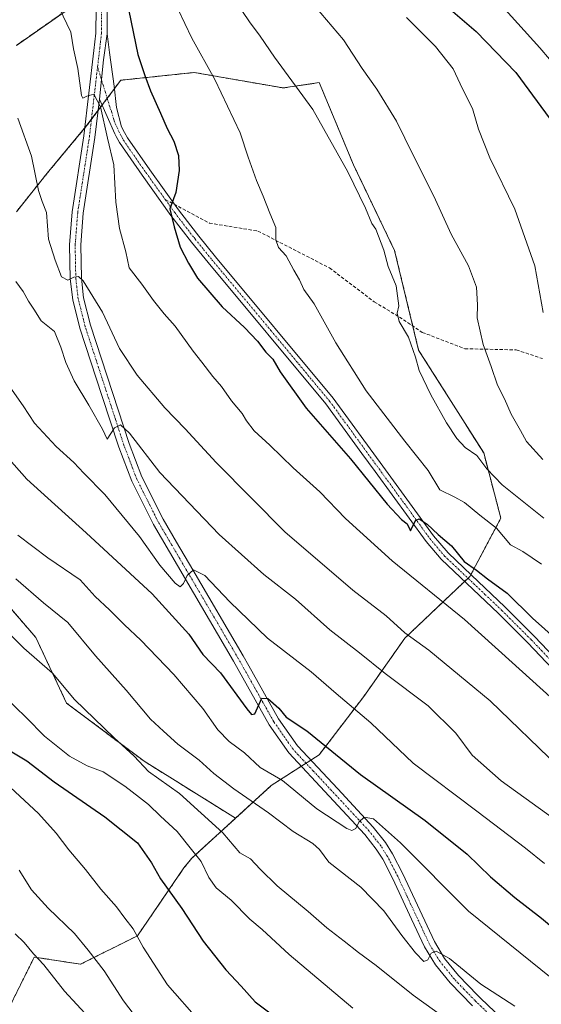
# Model space of a CAD drawing. Units: metres. Extents: x 668567 to 672030, y 4742062 to 4744460.
# Drawn here: x 670193 to 670350, y 4742548 to 4742846 of the extents above; entities that cross this region are included whole.
import ezdxf

# ---------------------------------------------------------------- set-up
doc = ezdxf.new("R2010")
doc.units = ezdxf.units.M
doc.header["$MEASUREMENT"] = 0
for name, pattern in [('TRAZO_Y_PUNTO', [1, 0.5, -0.25, 0, -0.25]), ('TRAZOS', [0.75, 0.5, -0.25]), ('TRAZOSX2', [1.5, 1, -0.5])]:
    doc.linetypes.add(name, pattern=pattern)
for name, color, linetype, lineweight in [('Arbolado forestal', 92, 'TRAZOS', 0), ('Arbolado forestal CxS', 92, 'Continuous', 0), ('Camino', 19, 'Continuous', 0), ('Camino Cxs', 19, 'Continuous', 0), ('Camino eje', 39, 'TRAZO_Y_PUNTO', 13), ('Curva de nivel maestra', 36, 'Continuous', 30), ('Curva de nivel normal', 36, 'Continuous', 0), ('Pista no pavimentada', 254, 'Continuous', 13), ('Pista no pavimentada Cxs', 254, 'Continuous', 0), ('Pista pavimentada eje', 135, 'TRAZO_Y_PUNTO', 0), ('Senda', 19, 'TRAZOSX2', 0)]:
    doc.layers.add(name, color=color, linetype=linetype, lineweight=lineweight)

# ---------------------------------------------------------------- blocks, each defined once
blk = doc.blocks.new('*U154')
at = {"layer": 'Arbolado forestal CxS', "color": 92, "linetype": 'Continuous', "lineweight": 0}
for points in [[(670191.59, 4742837.76, 1207.97), (670215, 4742854.15, 1202.11)], [(670190.2, 4742548.28, 1270.01), (670194.72, 4742557.38, 1266.75), (670195.85, 4742559.66, 1265.87), (670195.99, 4742559.94, 1265.76), (670196.99, 4742561.96, 1264.98), (670211.01, 4742559.8, 1261.63), (670228.27, 4742568.43, 1254.69), (670242.29, 4742588.93, 1247.24), (670244.74, 4742591.92, 1245.67), (670257.93, 4742603.97, 1237.36), (670257.93, 4742603.97, 1237.36), (670268.74, 4742613.84, 1231.84), (670283.25, 4742623.18, 1226.64), (670296.73, 4742640.81, 1218.24), (670309.17, 4742658.45, 1210.29), (670328.87, 4742677.12, 1200.67), (670338.21, 4742694.75, 1193.3), (670333.02, 4742714.47, 1189.05), (670313.32, 4742745.59, 1189.54), (670306.06, 4742775.67, 1189.33), (670293.62, 4742801.6, 1189.28), (670283.26, 4742826.5, 1188.38), (670272.36, 4742824.89, 1190.75), (670245.43, 4742829.57, 1196.18), (670223.2, 4742827.23, 1202.79), (670212.66, 4742813.18, 1205.52), (670200.96, 4742799.14, 1208.98), (670191.59, 4742787.43, 1212.26)]]:
    blk.add_polyline3d(points, dxfattribs=at)
blk = doc.blocks.new('*U163')
at = {"layer": 'Curva de nivel normal', "color": 36, "linetype": 'Continuous', "lineweight": 0}
blk.add_polyline3d([(670192.04, 4742689.58, 1230), (670201.16, 4742682.7, 1230), (670210.86, 4742676.1, 1230), (670215.41, 4742671.08, 1230), (670219.78, 4742667.01, 1230), (670224.3, 4742662.51, 1230), (670229.29, 4742657.83, 1230), (670239.21, 4742647.42, 1230), (670247.98, 4742637.18, 1230), (670252.51, 4742630.72, 1230), (670255.99, 4742627.2, 1230), (670260.58, 4742623.8, 1230), (670265.4, 4742619.31, 1230), (670272.13, 4742615.35, 1230), (670282.5, 4742606.86, 1230), (670291.58, 4742600.82, 1230), (670293.09, 4742600.29, 1230), (670294.33, 4742600.82, 1230), (670295.26, 4742602.74, 1230), (670296.83, 4742604.32, 1230), (670299.62, 4742603.79, 1230), (670307.87, 4742596.52, 1230), (670328.37, 4742575.86, 1230), (670359.68, 4742550.65, 1230)], dxfattribs=at)
blk = doc.blocks.new('*U164')
at = {"layer": 'Curva de nivel normal', "color": 36, "linetype": 'Continuous', "lineweight": 0}
blk.add_polyline3d([(670309.64, 4742846.18, 1180), (670318.42, 4742837.43, 1180), (670323.77, 4742830.66, 1180), (670326.64, 4742824.64, 1180), (670329.62, 4742818.64, 1180), (670331.42, 4742812.43, 1180), (670334.89, 4742803.76, 1180), (670342.39, 4742788.26, 1180), (670348.52, 4742771.06, 1180), (670350.99, 4742756.98, 1180)], dxfattribs=at)
blk = doc.blocks.new('*U171')
at = {"layer": 'Curva de nivel normal', "color": 36, "linetype": 'Continuous', "lineweight": 0}
blk.add_polyline3d([(670191.48, 4742766.32, 1215), (670193.64, 4742763.29, 1215), (670195.24, 4742760.39, 1215), (670196.89, 4742758, 1215), (670199.14, 4742754.45, 1215), (670203.11, 4742751.2, 1215), (670205.04, 4742746.49, 1215), (670206.6, 4742741.86, 1215), (670209.13, 4742736.27, 1215), (670213.57, 4742728.97, 1215), (670217.65, 4742721.64, 1215), (670219.11, 4742718.62, 1215), (670221.25, 4742722.11, 1215), (670223.07, 4742722.95, 1215), (670225.87, 4742720.48, 1215), (670235.01, 4742708.54, 1215), (670252.92, 4742689.79, 1215), (670266.48, 4742677.69, 1215), (670276.05, 4742670.26, 1215), (670286.46, 4742661, 1215), (670295.42, 4742653.96, 1215), (670303.17, 4742647.72, 1215), (670316.21, 4742637.92, 1215), (670324.56, 4742629.75, 1215), (670329.53, 4742623.01, 1215), (670338.3, 4742615.27, 1215), (670357.02, 4742601.78, 1215)], dxfattribs=at)
blk = doc.blocks.new('*U180')
at = {"layer": 'Curva de nivel normal', "color": 36, "linetype": 'Continuous', "lineweight": 0}
blk.add_polyline3d([(670191.99, 4742815.7, 1210), (670196.18, 4742804.25, 1210), (670198.32, 4742793.85, 1210), (670199.35, 4742790.54, 1210), (670200.72, 4742787.25, 1210), (670201.28, 4742779.15, 1210), (670203.31, 4742772.84, 1210), (670205.23, 4742767.72, 1210), (670207.12, 4742766.72, 1210), (670209, 4742767.69, 1210), (670210.4, 4742767.81, 1210), (670211.77, 4742766.49, 1210), (670217.68, 4742757.07, 1210), (670222.8, 4742746.1, 1210), (670228.19, 4742738.05, 1210), (670236.51, 4742728.17, 1210), (670242.67, 4742721.78, 1210), (670252.03, 4742711.54, 1210), (670262.74, 4742700.84, 1210), (670272.79, 4742690.64, 1210), (670293.39, 4742672.94, 1210), (670303.46, 4742665.18, 1210), (670309.16, 4742660.04, 1210), (670316.43, 4742654.81, 1210), (670334.95, 4742639.5, 1210), (670355.61, 4742619.49, 1210)], dxfattribs=at)
blk = doc.blocks.new('*U183')
at = {"layer": 'Curva de nivel normal', "color": 36, "linetype": 'Continuous', "lineweight": 0}
blk.add_polyline3d([(670257.69, 4742851.54, 1190), (670262.15, 4742844.94, 1190), (670265.36, 4742840.6, 1190), (670269.74, 4742834.2, 1190), (670281.3, 4742818.42, 1190), (670291.95, 4742799.55, 1190), (670297.27, 4742788.54, 1190), (670299.21, 4742783.92, 1190), (670300.4, 4742782.12, 1190), (670302.81, 4742775.8, 1190), (670304.12, 4742770.85, 1190), (670306.53, 4742765.06, 1190), (670307.38, 4742759.01, 1190), (670306.86, 4742756.73, 1190), (670307.43, 4742754.19, 1190), (670310.22, 4742749.52, 1190), (670312.37, 4742743.49, 1190), (670313.5, 4742739.44, 1190), (670317.06, 4742732.09, 1190), (670321.72, 4742723.58, 1190), (670324.88, 4742718.82, 1190), (670327.42, 4742716.15, 1190), (670330.9, 4742713.66, 1190), (670333.92, 4742709.7, 1190), (670338.6, 4742704.81, 1190), (670351.19, 4742694.73, 1190)], dxfattribs=at)
blk = doc.blocks.new('*U188')
at = {"layer": 'Curva de nivel normal', "color": 36, "linetype": 'Continuous', "lineweight": 0}
blk.add_polyline3d([(670187.92, 4742640.88, 1245), (670194.56, 4742634.41, 1245), (670200.14, 4742628.75, 1245), (670207.72, 4742622.74, 1245), (670213.02, 4742619.8, 1245), (670217.84, 4742617.99, 1245), (670224.46, 4742613.71, 1245), (670228.83, 4742610.19, 1245), (670231.59, 4742608.17, 1245), (670235.19, 4742604.56, 1245), (670240.22, 4742599.97, 1245), (670244.15, 4742595, 1245), (670247.5, 4742590.87, 1245), (670249.84, 4742586.04, 1245), (670252.06, 4742582.93, 1245), (670256.6, 4742579.14, 1245), (670262.2, 4742573.4, 1245), (670266, 4742570.29, 1245), (670274.16, 4742562.74, 1245), (670293.38, 4742546.54, 1245)], dxfattribs=at)
blk = doc.blocks.new('*U191')
at = {"layer": 'Curva de nivel normal', "color": 36, "linetype": 'Continuous', "lineweight": 0}
blk.add_polyline3d([(670280.3, 4742851.65, 1185), (670290.62, 4742839.48, 1185), (670296.25, 4742830.79, 1185), (670300.66, 4742824.53, 1185), (670306.58, 4742814.88, 1185), (670311.63, 4742804.57, 1185), (670317.88, 4742792.18, 1185), (670323.21, 4742780.7, 1185), (670328.42, 4742771.11, 1185), (670330.84, 4742764.63, 1185), (670331.14, 4742759.32, 1185), (670331.07, 4742755.31, 1185), (670332.86, 4742747.31, 1185), (670335.24, 4742740.64, 1185), (670337.2, 4742735.02, 1185), (670339.27, 4742730.81, 1185), (670341.29, 4742726.23, 1185), (670344.13, 4742721.28, 1185), (670345.95, 4742717.89, 1185), (670350.94, 4742712.48, 1185)], dxfattribs=at)
blk = doc.blocks.new('*U196')
at = {"layer": 'Curva de nivel normal', "color": 36, "linetype": 'Continuous', "lineweight": 0}
blk.add_polyline3d([(670189.78, 4742613.3, 1255), (670198.26, 4742605.38, 1255), (670203.62, 4742599.49, 1255), (670207.48, 4742594.36, 1255), (670212.55, 4742588.42, 1255), (670217.18, 4742582.46, 1255), (670221.94, 4742577.12, 1255), (670224.42, 4742573.7, 1255), (670226.98, 4742570.52, 1255), (670229.97, 4742564.93, 1255), (670237.34, 4742553.55, 1255), (670246.87, 4742542.72, 1255)], dxfattribs=at)
blk = doc.blocks.new('*U198')
at = {"layer": 'Curva de nivel normal', "color": 36, "linetype": 'Continuous', "lineweight": 0}
blk.add_polyline3d([(670336.66, 4742851.85, 1170), (670349.98, 4742836.98, 1170), (670358.82, 4742826.7, 1170)], dxfattribs=at)
blk = doc.blocks.new('*U206')
at = {"layer": 'Curva de nivel normal', "color": 36, "linetype": 'Continuous', "lineweight": 0}
blk.add_polyline3d([(670191.4, 4742676.34, 1235), (670199.76, 4742669.08, 1235), (670207.18, 4742663.13, 1235), (670215.57, 4742653.05, 1235), (670224.82, 4742642.7, 1235), (670232.18, 4742633.92, 1235), (670236.08, 4742630.3, 1235), (670240.48, 4742626.41, 1235), (670246.93, 4742621.49, 1235), (670251.36, 4742617.46, 1235), (670257.43, 4742612.84, 1235), (670267.94, 4742605.58, 1235), (670275.32, 4742599.99, 1235), (670281.3, 4742596.36, 1235), (670283.28, 4742594.48, 1235), (670286.13, 4742590.67, 1235), (670295.86, 4742583.07, 1235), (670302.76, 4742575.98, 1235), (670308.26, 4742568.48, 1235), (670312.37, 4742563.26, 1235), (670314.9, 4742560.61, 1235), (670316.07, 4742561.08, 1235), (670317.15, 4742563.14, 1235), (670318.61, 4742563.74, 1235), (670322.66, 4742561.56, 1235), (670332.16, 4742553.8, 1235), (670342.45, 4742547.14, 1235)], dxfattribs=at)
blk = doc.blocks.new('*U225')
at = {"layer": 'Curva de nivel normal', "color": 36, "linetype": 'Continuous', "lineweight": 0}
blk.add_polyline3d([(670204.52, 4742849.14, 1205), (670208.09, 4742841.72, 1205), (670208.87, 4742836.7, 1205), (670210.18, 4742830.73, 1205), (670211.26, 4742822.6, 1205), (670211.71, 4742821.75, 1205), (670212.89, 4742822.41, 1205), (670215.04, 4742822.96, 1205), (670217.08, 4742819.15, 1205), (670219.2, 4742809.74, 1205), (670221.08, 4742801.61, 1205), (670221.74, 4742790.37, 1205), (670222.83, 4742782.39, 1205), (670224.7, 4742775.31, 1205), (670225.77, 4742770.45, 1205), (670229.61, 4742765.52, 1205), (670233.08, 4742760.61, 1205), (670236.36, 4742756.56, 1205), (670239.66, 4742752.86, 1205), (670245.08, 4742745.28, 1205), (670247.76, 4742741.96, 1205), (670251.05, 4742737.58, 1205), (670253.67, 4742734.54, 1205), (670256.66, 4742730.19, 1205), (670259.92, 4742726.45, 1205), (670261.23, 4742724.2, 1205), (670263.55, 4742721.21, 1205), (670268.33, 4742716.84, 1205), (670275.37, 4742709.92, 1205), (670283.41, 4742702.67, 1205), (670291.19, 4742694.69, 1205), (670305.35, 4742681.79, 1205), (670327.22, 4742664.13, 1205), (670341.64, 4742651.09, 1205), (670353.16, 4742640.7, 1205)], dxfattribs=at)
blk = doc.blocks.new('*U234')
at = {"layer": 'Curva de nivel normal', "color": 36, "linetype": 'Continuous', "lineweight": 0}
blk.add_polyline3d([(670192.41, 4742588.23, 1260), (670196.17, 4742582.28, 1260), (670201.17, 4742576.71, 1260), (670209.19, 4742569.06, 1260), (670213.31, 4742564.06, 1260), (670218.12, 4742557.82, 1260), (670224.01, 4742548.76, 1260), (670228.56, 4742542.77, 1260)], dxfattribs=at)
blk = doc.blocks.new('*U235')
at = {"layer": 'Curva de nivel normal', "color": 36, "linetype": 'Continuous', "lineweight": 0}
blk.add_polyline3d([(670191.25, 4742568.99, 1265), (670193.95, 4742566.33, 1265), (670196.82, 4742562.98, 1265), (670199.92, 4742559.64, 1265), (670206.16, 4742551.66, 1265), (670217.36, 4742539.57, 1265)], dxfattribs=at)
blk = doc.blocks.new('*U238')
at = {"layer": 'Curva de nivel normal', "color": 36, "linetype": 'Continuous', "lineweight": 0}
blk.add_polyline3d([(670180.93, 4742668.07, 1240), (670193.9, 4742655.38, 1240), (670202.48, 4742647.82, 1240), (670209.22, 4742639.9, 1240), (670221.17, 4742628.3, 1240), (670227.27, 4742622.76, 1240), (670231.6, 4742618.14, 1240), (670240.93, 4742611.47, 1240), (670254.03, 4742599.57, 1240), (670259.24, 4742593.45, 1240), (670262.48, 4742591.68, 1240), (670265.37, 4742588.52, 1240), (670270.48, 4742583.55, 1240), (670279.92, 4742575.76, 1240), (670285.55, 4742570.76, 1240), (670290.83, 4742566.79, 1240), (670295.12, 4742563.31, 1240), (670300.45, 4742559.4, 1240), (670311.63, 4742550.47, 1240), (670324.6, 4742541.14, 1240)], dxfattribs=at)
blk = doc.blocks.new('*U240')
at = {"layer": 'Curva de nivel normal', "color": 36, "linetype": 'Continuous', "lineweight": 0}
blk.add_polyline3d([(670185.51, 4742740.19, 1220), (670193.62, 4742728.71, 1220), (670197.07, 4742723.5, 1220), (670203.63, 4742716.38, 1220), (670209.02, 4742711.55, 1220), (670212, 4742708.38, 1220), (670218.34, 4742701.9, 1220), (670228.84, 4742689.21, 1220), (670234.99, 4742680.53, 1220), (670239.69, 4742675.07, 1220), (670241.19, 4742673.92, 1220), (670242.13, 4742674.98, 1220), (670243.28, 4742677.43, 1220), (670245.18, 4742679.14, 1220), (670248.67, 4742677.36, 1220), (670256.21, 4742669.42, 1220), (670261.85, 4742663.95, 1220), (670267.64, 4742658.42, 1220), (670280.76, 4742648.21, 1220), (670288.38, 4742641.75, 1220), (670298.85, 4742632.8, 1220), (670311.64, 4742620.62, 1220), (670330.91, 4742606.13, 1220), (670345.71, 4742594.93, 1220), (670351.37, 4742590.31, 1220)], dxfattribs=at)
blk = doc.blocks.new('*U320')
at = {"layer": 'Curva de nivel maestra', "color": 36, "linetype": 'Continuous', "lineweight": 30}
blk.add_polyline3d([(670225.61, 4742848.23, 1200), (670228.32, 4742834.96, 1200), (670230.44, 4742828.64, 1200), (670232.14, 4742823.97, 1200), (670235.25, 4742817.28, 1200), (670237.18, 4742812.61, 1200), (670239.28, 4742808.81, 1200), (670240.63, 4742804.5, 1200), (670240.87, 4742799.92, 1200), (670239.8, 4742793.31, 1200), (670237.99, 4742788.37, 1200), (670239.32, 4742782.86, 1200), (670241.21, 4742776.74, 1200), (670243.66, 4742771.87, 1200), (670246.4, 4742767.32, 1200), (670253.88, 4742758.66, 1200), (670260.58, 4742752.38, 1200), (670264.55, 4742748.31, 1200), (670267.11, 4742744.98, 1200), (670269.17, 4742742.83, 1200), (670271.44, 4742739.02, 1200), (670279.27, 4742727.98, 1200), (670292.67, 4742712.72, 1200), (670303.81, 4742699.02, 1200), (670308.17, 4742694.38, 1200), (670309.82, 4742693.03, 1200), (670310.82, 4742690.89, 1200), (670312.42, 4742694, 1200), (670313.5, 4742694.5, 1200), (670315.91, 4742692.96, 1200), (670319.25, 4742689.83, 1200), (670323.25, 4742686.37, 1200), (670327.14, 4742681.68, 1200), (670330.83, 4742679, 1200), (670334.19, 4742676.39, 1200), (670340.15, 4742672.01, 1200), (670347.8, 4742664.53, 1200), (670358.12, 4742655.34, 1200)], dxfattribs=at)
blk = doc.blocks.new('*U325')
at = {"layer": 'Curva de nivel maestra', "color": 36, "linetype": 'Continuous', "lineweight": 30}
blk.add_polyline3d([(670190.27, 4742624.06, 1250), (670194.75, 4742621.29, 1250), (670203.04, 4742614.96, 1250), (670218.4, 4742604.42, 1250), (670228.21, 4742596.48, 1250), (670232.5, 4742590.48, 1250), (670235.2, 4742585.65, 1250), (670241.64, 4742576.65, 1250), (670248.1, 4742566.74, 1250), (670255.02, 4742558.12, 1250), (670259.66, 4742553.2, 1250), (670263.88, 4742548.42, 1250), (670276.5, 4742538.98, 1250)], dxfattribs=at)
blk = doc.blocks.new('*U328')
at = {"layer": 'Curva de nivel maestra', "color": 36, "linetype": 'Continuous', "lineweight": 30}
blk.add_polyline3d([(670179.32, 4742723.85, 1225), (670194.72, 4742706.58, 1225), (670212.75, 4742690.28, 1225), (670232.67, 4742671.88, 1225), (670243.76, 4742659.63, 1225), (670247.98, 4742653.52, 1225), (670253.37, 4742647.91, 1225), (670261.32, 4742637.11, 1225), (670262.71, 4742635.37, 1225), (670263.76, 4742635.59, 1225), (670265.9, 4742640.28, 1225), (670267.67, 4742640.17, 1225), (670271.06, 4742637.27, 1225), (670273.29, 4742634.5, 1225), (670279.48, 4742630.4, 1225), (670295.77, 4742617.19, 1225), (670315.35, 4742603.24, 1225), (670328.02, 4742593.05, 1225), (670335.06, 4742586.23, 1225), (670342.44, 4742579.99, 1225), (670350.53, 4742573.74, 1225), (670360.5, 4742565.39, 1225), (670378, 4742553.22, 1225), (670399.44, 4742542.26, 1225)], dxfattribs=at)
blk = doc.blocks.new('*U336')
at = {"layer": 'Curva de nivel maestra', "color": 36, "linetype": 'Continuous', "lineweight": 30}
blk.add_polyline3d([(670323, 4742848.63, 1175), (670330.76, 4742841.96, 1175), (670342.72, 4742829.52, 1175), (670356.72, 4742810.53, 1175)], dxfattribs=at)
blk = doc.blocks.new('*U341')
at = {"layer": 'Pista no pavimentada Cxs', "color": 254, "linetype": 'Continuous', "lineweight": 0}
for points in [[(670219.09, 4742849.2, 1202.23), (670219.03, 4742841.24, 1202.84), (670217.96, 4742833.41, 1203.77), (670216.72, 4742821.45, 1204.87), (670215.38, 4742809.93, 1205.79), (670211.83, 4742787, 1207.79), (670211.18, 4742778.81, 1208.66), (670211.06, 4742777.34, 1208.81), (670211.26, 4742767.39, 1209.86), (670211.95, 4742761.44, 1210.46), (670214.05, 4742753.12, 1211.26), (670225.74, 4742717.32, 1215.16), (670229.58, 4742707.24, 1216.08), (670236.01, 4742694.39, 1217.87), (670240.04, 4742687.53, 1218.74), (670244.96, 4742679.14, 1219.7), (670260.22, 4742653.13, 1223.14), (670261.91, 4742650.12, 1223.62), (670270.92, 4742634.04, 1225.48), (670276.64, 4742625.88, 1226.76), (670288.83, 4742612.81, 1228.26), (670299.57, 4742601.29, 1229.97), (670303.26, 4742596.59, 1230.75), (670305.38, 4742593.21, 1231.27), (670308.5, 4742587.14, 1231.82), (670318.08, 4742566.65, 1234.25), (670321.2, 4742561.55, 1234.92), (670325.4, 4742556.39, 1235.28), (670331.14, 4742550.46, 1236.29), (670332.02, 4742549.56, 1236.42), (670340.6, 4742541.34, 1237.43)], [(670329.64, 4742547.17, 1236.83), (670322.88, 4742554.14, 1235.69), (670318.44, 4742559.6, 1235.06), (670315.11, 4742565.05, 1234.62), (670311.19, 4742573.44, 1233.65), (670305.47, 4742585.66, 1232.12), (670302.45, 4742591.55, 1231.17), (670300.5, 4742594.65, 1230.92), (670297.01, 4742599.09, 1230.04), (670286.24, 4742610.64, 1228.45), (670274.01, 4742623.76, 1226.59), (670268.07, 4742632.25, 1225.46), (670257.3, 4742651.45, 1223.17), (670233.05, 4742692.78, 1217.86), (670226.49, 4742705.89, 1216.26), (670222.56, 4742716.2, 1215.09), (670217.45, 4742731.84, 1213.46), (670210.81, 4742752.18, 1211.69), (670208.63, 4742760.83, 1210.49), (670207.9, 4742767.16, 1209.74), (670207.69, 4742777.44, 1208.7), (670208.48, 4742787.39, 1207.86), (670212.04, 4742810.38, 1205.83), (670215.05, 4742836.25, 1203.9), (670215.66, 4742841.45, 1203.41), (670215.72, 4742849.07, 1202.66)]]:
    blk.add_polyline3d(points, dxfattribs=at)

msp = doc.modelspace()

# ---------------------------------------------------------------- linework, layer by layer
at = {"layer": 'Arbolado forestal', "color": 92, "linetype": 'TRAZOS', "lineweight": 0}
for points in [[(670215, 4742854.15, 1202.11), (670191.59, 4742837.77, 1207.97)], [(670257.93, 4742603.97, 1237.36), (670230.22, 4742621.23, 1239.09), (670206.81, 4742638.78, 1240.52), (670197.44, 4742658.68, 1238.58), (670175.2, 4742684.43, 1236.69), (670149.45, 4742694.97, 1240.93), (670115.51, 4742696.14, 1250.71), (670101.46, 4742711.35, 1248.93), (670083.91, 4742711.36, 1253.1), (670067.52, 4742727.74, 1252.75), (670061.67, 4742749.98, 1249.15), (670052.3, 4742767.54, 1246.9), (670040.6, 4742803.82, 1246.33), (670013.95, 4742839.62, 1258.49)], [(670191.59, 4742787.43, 1212.26), (670200.96, 4742799.14, 1208.98), (670212.32, 4742812.77, 1205.57), (670212.66, 4742813.18, 1205.52), (670214.32, 4742815.4, 1205.31), (670216.33, 4742818.07, 1205.12), (670217.53, 4742819.67, 1204.85), (670219.08, 4742821.74, 1204.51), (670221.29, 4742824.69, 1203.96), (670223.2, 4742827.23, 1202.79), (670245.43, 4742829.57, 1196.18), (670272.36, 4742824.89, 1190.75), (670283.25, 4742826.5, 1188.38), (670293.62, 4742801.6, 1189.28), (670306.06, 4742775.67, 1189.33), (670311.57, 4742752.86, 1189.1), (670313.32, 4742745.59, 1189.54), (670333.02, 4742714.47, 1189.05), (670338.21, 4742694.75, 1193.3), (670329.15, 4742677.65, 1200.47), (670328.87, 4742677.12, 1200.67), (670328.27, 4742676.55, 1200.92), (670327.25, 4742675.59, 1201.25), (670309.17, 4742658.45, 1210.29), (670296.73, 4742640.81, 1218.24), (670283.25, 4742623.18, 1226.64), (670280.7, 4742621.53, 1227.34), (670279.25, 4742620.61, 1227.26), (670277.81, 4742619.68, 1227.1), (670268.74, 4742613.84, 1231.84), (670257.93, 4742603.97, 1237.36)], [(670257.93, 4742603.97, 1237.36), (670244.74, 4742591.92, 1245.67), (670242.29, 4742588.93, 1247.24), (670228.27, 4742568.43, 1254.69), (670211.01, 4742559.8, 1261.63), (670196.99, 4742561.96, 1264.98), (670195.99, 4742559.94, 1265.76), (670195.85, 4742559.66, 1265.87), (670194.72, 4742557.38, 1266.75), (670190.2, 4742548.28, 1270.01)]]:
    msp.add_polyline3d(points, dxfattribs=at)
at = {"layer": 'Arbolado forestal CxS', "color": 92, "linetype": 'Continuous', "lineweight": 0}
for points in [[(670215, 4742854.15, 1202.11), (670191.59, 4742837.76, 1207.97)], [(670191.59, 4742787.43, 1212.26), (670200.96, 4742799.14, 1208.98), (670212.66, 4742813.18, 1205.52), (670223.2, 4742827.23, 1202.79), (670245.43, 4742829.57, 1196.18), (670272.36, 4742824.89, 1190.75), (670283.26, 4742826.5, 1188.38), (670293.62, 4742801.6, 1189.28), (670306.06, 4742775.67, 1189.33), (670313.32, 4742745.59, 1189.54), (670333.02, 4742714.47, 1189.05), (670338.21, 4742694.75, 1193.3), (670328.87, 4742677.12, 1200.67), (670309.17, 4742658.45, 1210.29), (670296.73, 4742640.81, 1218.24), (670283.25, 4742623.18, 1226.64), (670268.74, 4742613.84, 1231.84), (670257.93, 4742603.97, 1237.36), (670257.93, 4742603.97, 1237.36), (670230.22, 4742621.23, 1239.09), (670206.81, 4742638.78, 1240.52), (670197.44, 4742658.68, 1238.58), (670175.2, 4742684.43, 1236.69)], [(670175.2, 4742684.43, 1236.69), (670197.44, 4742658.68, 1238.58), (670206.81, 4742638.78, 1240.52), (670230.22, 4742621.23, 1239.09), (670257.93, 4742603.97, 1237.36), (670257.93, 4742603.97, 1237.36), (670244.74, 4742591.92, 1245.67), (670242.29, 4742588.93, 1247.24), (670228.27, 4742568.43, 1254.69), (670211.01, 4742559.8, 1261.63), (670196.99, 4742561.96, 1264.98), (670195.99, 4742559.94, 1265.76), (670195.85, 4742559.66, 1265.87), (670194.72, 4742557.38, 1266.75), (670190.2, 4742548.28, 1270.01)]]:
    msp.add_polyline3d(points, dxfattribs=at)
at = {"layer": 'Camino', "color": 19, "linetype": 'Continuous', "lineweight": 0}
for points in [[(670219.03, 4742841.24, 1202.84), (670217.96, 4742833.41, 1203.77), (670216.72, 4742821.45, 1204.87)], [(670219.03, 4742841.24, 1202.84), (670219.79, 4742835.66, 1203.1), (670221.2, 4742825.47, 1203.87), (670221.92, 4742818.98, 1204.01), (670223.45, 4742813.14, 1203.63), (670224.33, 4742811.46, 1203.41), (670225.18, 4742809.83, 1203.25), (670231.94, 4742800.1, 1201.45), (670240.63, 4742788, 1199.46), (670246.1, 4742780.92, 1198.57), (670246.8, 4742780.02, 1198.49), (670251.85, 4742773.83, 1198.03), (670287.49, 4742731.01, 1197.54), (670302.48, 4742710.47, 1198.13), (670317.82, 4742689.43, 1200.09), (670322.22, 4742684.23, 1200.58), (670329.32, 4742677.49, 1200.48), (670339.42, 4742667.91, 1201.08), (670348.4, 4742658.94, 1201.34), (670370.84, 4742635.34, 1202.24)], [(670368.8, 4742633.43, 1203.08), (670346.39, 4742656.98, 1202.28), (670337.46, 4742665.9, 1201.87), (670320.18, 4742682.3, 1201.1), (670315.61, 4742687.7, 1200.64), (670300.22, 4742708.82, 1198.97), (670296.18, 4742714.35, 1198.62), (670285.28, 4742729.29, 1198.05), (670249.68, 4742772.05, 1198.46), (670244.6, 4742778.28, 1198.9), (670238.38, 4742786.33, 1199.93), (670229.65, 4742798.48, 1201.89), (670222.78, 4742808.37, 1203.63), (670221.8, 4742810.25, 1203.86), (670221.43, 4742811.05, 1203.98), (670216.72, 4742821.45, 1204.87)]]:
    msp.add_polyline3d(points, dxfattribs=at)
at = {"layer": 'Camino Cxs', "color": 19, "linetype": 'Continuous', "lineweight": 0}
msp.add_polyline3d([(670368.8, 4742633.43, 1203.08), (670346.39, 4742656.98, 1202.28), (670337.46, 4742665.9, 1201.87), (670320.18, 4742682.3, 1201.1), (670315.61, 4742687.7, 1200.64), (670300.22, 4742708.82, 1198.97), (670296.18, 4742714.35, 1198.62), (670285.28, 4742729.29, 1198.05), (670249.68, 4742772.05, 1198.46), (670244.6, 4742778.28, 1198.9), (670238.38, 4742786.33, 1199.93), (670229.65, 4742798.48, 1201.89), (670222.78, 4742808.37, 1203.63), (670221.8, 4742810.25, 1203.86), (670221.43, 4742811.05, 1203.98), (670216.72, 4742821.45, 1204.87), (670217.96, 4742833.41, 1203.77), (670219.03, 4742841.24, 1202.84), (670219.79, 4742835.66, 1203.1), (670221.2, 4742825.47, 1203.87), (670221.92, 4742818.98, 1204.01), (670223.45, 4742813.14, 1203.63), (670224.33, 4742811.46, 1203.41), (670225.18, 4742809.83, 1203.25), (670231.94, 4742800.1, 1201.45), (670240.63, 4742788, 1199.46), (670246.1, 4742780.92, 1198.57), (670246.8, 4742780.02, 1198.49), (670251.85, 4742773.83, 1198.03), (670287.49, 4742731.01, 1197.54), (670302.48, 4742710.47, 1198.13), (670317.82, 4742689.43, 1200.09), (670322.22, 4742684.23, 1200.58), (670329.32, 4742677.49, 1200.48), (670339.42, 4742667.91, 1201.08), (670348.4, 4742658.94, 1201.34), (670370.84, 4742635.34, 1202.24)], dxfattribs=at)
at = {"layer": 'Camino eje', "color": 39, "linetype": 'TRAZO_Y_PUNTO', "lineweight": 13}
for points in [[(670216.17, 4742831.27, 1204.29), (670220, 4742818.71, 1204.49), (670220.39, 4742817.86, 1204.42), (670221.15, 4742814.94, 1204.22), (670222.62, 4742811.71, 1203.77), (670223.07, 4742810.85, 1203.65), (670223.98, 4742809.1, 1203.45), (670230.8, 4742799.29, 1201.64), (670236.66, 4742791.12, 1200.19)], [(670236.66, 4742791.12, 1200.19), (670239.51, 4742787.17, 1199.66), (670245.35, 4742779.6, 1198.74), (670245.7, 4742779.15, 1198.71), (670248.24, 4742776.04, 1198.39), (670250.77, 4742772.94, 1198.25), (670268.57, 4742751.56, 1198.3), (670286.39, 4742730.15, 1197.8), (670299.33, 4742712.41, 1198.35), (670301.35, 4742709.65, 1198.6), (670309.02, 4742699.13, 1198.94), (670316.72, 4742688.57, 1200.63), (670321.2, 4742683.27, 1201.04), (670333.39, 4742671.7, 1201.46), (670338.44, 4742666.91, 1201.5), (670347.4, 4742657.96, 1201.88), (670358.62, 4742646.16, 1202.18)]]:
    msp.add_polyline3d(points, dxfattribs=at)
at = {"layer": 'Curva de nivel normal', "color": 36, "linetype": 'Continuous', "lineweight": 0}
msp.add_polyline3d([(670240.45, 4742848.81, 1195), (670244.69, 4742839.91, 1195), (670251.68, 4742827.42, 1195), (670259.32, 4742811.36, 1195), (670261.73, 4742803.97, 1195), (670264.24, 4742796.91, 1195), (670266.31, 4742792.2, 1195), (670268.32, 4742786.97, 1195), (670270.1, 4742782.64, 1195), (670270.12, 4742778.97, 1195), (670270.88, 4742776.64, 1195), (670273.24, 4742774.07, 1195), (670275.57, 4742769.74, 1195), (670277.29, 4742766.82, 1195), (670278.62, 4742763.92, 1195), (670281.68, 4742759.6, 1195), (670288.26, 4742747.75, 1195), (670297.48, 4742733.31, 1195), (670309.13, 4742718.03, 1195), (670316.17, 4742709.21, 1195), (670319.71, 4742703.31, 1195), (670324.32, 4742701.1, 1195), (670327.18, 4742699.45, 1195), (670331.84, 4742695.66, 1195), (670336.89, 4742691.74, 1195), (670341.1, 4742686.72, 1195), (670344.88, 4742684.63, 1195), (670350.5, 4742680.84, 1195)], dxfattribs=at)
at = {"layer": 'Pista no pavimentada', "color": 254, "linetype": 'Continuous', "lineweight": 13}
for points in [[(670329.64, 4742547.17, 1236.83), (670322.88, 4742554.14, 1235.69), (670318.44, 4742559.6, 1235.06), (670315.11, 4742565.05, 1234.62), (670311.19, 4742573.44, 1233.65), (670305.47, 4742585.66, 1232.12), (670302.45, 4742591.55, 1231.17), (670300.5, 4742594.65, 1230.92), (670297.01, 4742599.09, 1230.04), (670286.24, 4742610.64, 1228.45), (670274.01, 4742623.76, 1226.59), (670268.07, 4742632.25, 1225.46), (670257.3, 4742651.45, 1223.17), (670233.05, 4742692.78, 1217.86), (670226.49, 4742705.89, 1216.26), (670222.56, 4742716.2, 1215.09), (670217.45, 4742731.84, 1213.46), (670210.81, 4742752.18, 1211.69), (670208.63, 4742760.83, 1210.49), (670207.9, 4742767.16, 1209.74), (670207.69, 4742777.44, 1208.7), (670208.48, 4742787.39, 1207.86), (670212.04, 4742810.38, 1205.83), (670215.05, 4742836.25, 1203.9), (670215.66, 4742841.45, 1203.41), (670215.72, 4742849.07, 1202.66)], [(670219.09, 4742849.2, 1202.23), (670219.03, 4742841.24, 1202.84)], [(670219.03, 4742841.24, 1202.84), (670217.96, 4742833.41, 1203.77), (670216.72, 4742821.45, 1204.87)], [(670216.72, 4742821.45, 1204.87), (670215.38, 4742809.93, 1205.79), (670211.83, 4742787, 1207.79), (670211.18, 4742778.81, 1208.66), (670211.06, 4742777.34, 1208.81), (670211.26, 4742767.39, 1209.86), (670211.95, 4742761.44, 1210.46), (670214.05, 4742753.12, 1211.26), (670225.74, 4742717.32, 1215.16), (670229.58, 4742707.24, 1216.08), (670236.01, 4742694.39, 1217.87), (670240.04, 4742687.53, 1218.74), (670244.96, 4742679.14, 1219.7), (670260.22, 4742653.13, 1223.14), (670261.91, 4742650.12, 1223.62), (670270.92, 4742634.04, 1225.48), (670276.64, 4742625.88, 1226.76), (670288.83, 4742612.81, 1228.26), (670299.57, 4742601.29, 1229.97), (670303.26, 4742596.59, 1230.75), (670305.38, 4742593.21, 1231.27), (670308.5, 4742587.14, 1231.82), (670318.08, 4742566.65, 1234.25), (670321.2, 4742561.55, 1234.92), (670325.4, 4742556.39, 1235.28), (670331.14, 4742550.46, 1236.29), (670332.02, 4742549.56, 1236.42), (670340.6, 4742541.34, 1237.43)]]:
    msp.add_polyline3d(points, dxfattribs=at)
at = {"layer": 'Pista pavimentada eje', "color": 135, "linetype": 'TRAZO_Y_PUNTO', "lineweight": 0}
for points in [[(670216.17, 4742831.27, 1204.29), (670217.04, 4742838.75, 1203.49), (670217.35, 4742841.35, 1203.19), (670217.41, 4742849.14, 1202.48)], [(670339.47, 4742540.09, 1237.77), (670330.83, 4742548.37, 1236.85), (670330.39, 4742548.82, 1236.72), (670327.01, 4742552.3, 1236.18), (670324.14, 4742555.27, 1235.58), (670319.82, 4742560.58, 1235.04), (670316.6, 4742565.85, 1234.62), (670309.85, 4742580.29, 1232.72), (670306.99, 4742586.4, 1232.07), (670305.48, 4742589.35, 1231.66), (670303.92, 4742592.38, 1231.26), (670302.94, 4742593.93, 1231.11), (670301.88, 4742595.62, 1230.96), (670298.29, 4742600.19, 1230.09), (670281.44, 4742618.26, 1227.74), (670275.33, 4742624.82, 1226.73), (670272.36, 4742629.07, 1226.27), (670269.5, 4742633.15, 1225.53), (670264.96, 4742641.23, 1224.62), (670260.46, 4742649.27, 1223.72), (670258.76, 4742652.29, 1223.19), (670241.02, 4742682.53, 1219.26), (670238.56, 4742686.72, 1218.68), (670236.55, 4742690.15, 1218.39), (670234.53, 4742693.59, 1217.88), (670228.04, 4742706.57, 1216.24), (670224.15, 4742716.76, 1215.16), (670221.6, 4742724.58, 1214.7), (670212.43, 4742752.65, 1211.45), (670210.29, 4742761.14, 1210.55), (670209.58, 4742767.28, 1209.8), (670209.38, 4742777.39, 1208.76), (670209.44, 4742778.15, 1208.68), (670209.5, 4742778.89, 1208.6), (670210.16, 4742787.2, 1207.85), (670213.71, 4742810.16, 1205.81), (670215.89, 4742828.85, 1204.46), (670216.17, 4742831.27, 1204.29)]]:
    msp.add_polyline3d(points, dxfattribs=at)
at = {"layer": 'Senda', "color": 19, "linetype": 'TRAZOSX2', "lineweight": 0}
msp.add_polyline3d([(670236.66, 4742791.12, 1200.19), (670250.01, 4742784.01, 1197.67), (670264.7, 4742781.59, 1195.6), (670286.33, 4742770.46, 1192.97), (670299.89, 4742760.21, 1191.09), (670307.5, 4742755.58, 1189.83), (670314.44, 4742750.95, 1188.9), (670327.34, 4742745.99, 1186.57), (670342.88, 4742745.66, 1182.48), (670350.82, 4742743.01, 1180.83)], dxfattribs=at)

# ---------------------------------------------------------------- block references
at = {"layer": 'Arbolado forestal CxS', "color": 92, "linetype": 'Continuous', "lineweight": 0}
msp.add_blockref('*U154', (0, 0), dxfattribs=at)
at = {"layer": 'Curva de nivel maestra', "color": 36, "linetype": 'Continuous', "lineweight": 30}
for name in ['*U325', '*U336', '*U320', '*U328']:
    msp.add_blockref(name, (0, 0), dxfattribs=at)
at = {"layer": 'Curva de nivel normal', "color": 36, "linetype": 'Continuous', "lineweight": 0}
for name in ['*U196', '*U234', '*U235', '*U164', '*U191', '*U183', '*U225', '*U180', '*U171', '*U240', '*U163', '*U206', '*U238', '*U188', '*U198']:
    msp.add_blockref(name, (0, 0), dxfattribs=at)
at = {"layer": 'Pista no pavimentada Cxs', "color": 254, "linetype": 'Continuous', "lineweight": 0}
msp.add_blockref('*U341', (0, 0), dxfattribs=at)

doc.saveas('drawing.dxf')
